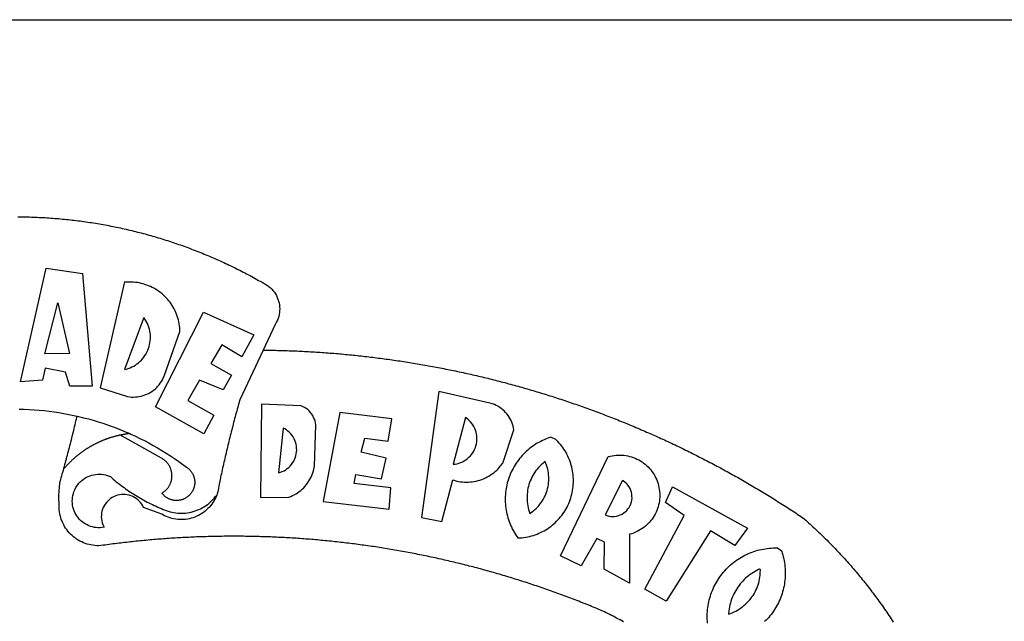
# Model space of a CAD drawing. Units: millimetres. Extents: x 184642 to 184850, y 1678103 to 1678397.
# Drawn here: x 184707 to 184715, y 1678170 to 1678175 of the extents above; entities that cross this region are included whole.
import ezdxf

# ---------------------------------------------------------------- set-up
doc = ezdxf.new("R2010")
doc.units = ezdxf.units.MM
doc.header["$LTSCALE"] = 0.3
doc.layers.add('BRAZAO', color=7, linetype='Continuous')
doc.layers.add('Folha_selo', color=7, linetype='Continuous')

# ---------------------------------------------------------------- blocks, each defined once
blk = doc.blocks.new('Logo_Prefeitura')
at = {"layer": 'BRAZAO'}
for points in [[(3.1, 1001.69), (4.65, 1001.68), (6.2, 1001.67), (7.75, 1001.64), (9.3, 1001.61), (10.85, 1001.58), (12.4, 1001.54), (13.94, 1001.49), (15.49, 1001.44), (17.04, 1001.38), (18.59, 1001.31), (20.14, 1001.24), (21.69, 1001.17), (23.23, 1001.08), (24.78, 1000.99), (26.33, 1000.9), (27.88, 1000.8), (29.42, 1000.69), (30.97, 1000.57), (32.51, 1000.45), (34.06, 1000.33), (35.6, 1000.2), (37.14, 1000.06), (38.69, 999.91), (40.23, 999.76), (41.77, 999.61), (43.31, 999.45), (44.85, 999.28), (46.39, 999.1), (47.93, 998.92), (49.47, 998.74), (51.01, 998.54), (52.55, 998.34), (54.08, 998.14), (55.62, 997.93), (57.15, 997.71), (58.69, 997.49), (60.22, 997.26), (61.75, 997.03), (63.28, 996.79), (64.81, 996.54), (66.34, 996.29), (67.87, 996.03), (69.4, 995.76), (70.92, 995.49), (72.45, 995.22), (73.97, 994.93), (75.49, 994.65), (77.02, 994.35), (78.54, 994.05), (80.06, 993.74), (81.57, 993.43), (83.09, 993.11), (84.61, 992.79), (86.12, 992.46), (87.63, 992.12), (89.15, 991.78), (90.66, 991.43), (92.16, 991.08), (93.67, 990.72), (95.18, 990.35), (96.68, 989.98), (98.19, 989.6), (99.69, 989.22), (101.19, 988.83), (102.69, 988.43), (104.18, 988.03), (105.68, 987.63), (107.17, 987.21), (108.66, 986.79), (110.15, 986.37), (111.64, 985.94)], [(111.64, 985.94), (113.13, 985.5), (114.62, 985.06), (116.1, 984.61), (117.58, 984.16), (119.06, 983.7), (120.54, 983.23), (122.02, 982.76), (123.49, 982.29), (124.96, 981.8), (126.43, 981.31), (127.9, 980.82), (129.37, 980.32), (130.84, 979.81), (132.3, 979.3), (133.76, 978.78), (135.22, 978.26), (136.67, 977.73), (138.13, 977.2), (139.58, 976.66), (141.03, 976.11), (142.48, 975.56), (143.93, 975), (145.37, 974.44), (146.81, 973.87), (148.25, 973.3), (149.69, 972.72), (151.12, 972.13), (152.56, 971.54), (153.99, 970.94), (155.42, 970.34), (156.84, 969.73), (158.26, 969.12), (159.69, 968.5), (161.1, 967.88), (162.52, 967.25), (163.93, 966.61), (165.34, 965.97), (166.75, 965.32), (168.16, 964.67), (169.56, 964.01), (170.96, 963.35), (172.36, 962.68), (173.76, 962), (175.15, 961.32), (176.54, 960.64), (177.93, 959.95), (179.31, 959.25), (180.69, 958.55), (182.07, 957.84), (183.45, 957.13), (184.82, 956.41), (186.19, 955.69), (187.56, 954.96), (188.92, 954.23), (190.29, 953.49), (191.64, 952.74), (193, 951.99), (194.35, 951.24), (195.71, 950.48), (197.05, 949.71), (198.4, 948.94), (200.04, 947.99), (201.35, 947.15), (202.59, 946.23), (203.77, 945.22), (204.88, 944.14), (205.91, 942.98), (206.86, 941.75), (207.72, 940.46), (208.49, 939.12), (209.16, 937.72), (209.74, 936.29), (210.22, 934.81), (210.6, 933.31), (210.87, 931.79), (211.04, 930.24), (211.1, 928.7), (211.05, 927.15), (210.9, 925.61), (210.64, 924.08), (210.28, 922.57), (209.81, 921.09), (209.25, 919.65), (208.58, 918.25), (207.38, 916.19), (197.87, 895.89)], [(5.19, 870.75), (25.66, 960.82), (25.66, 960.82), (54.62, 956.79), (62.24, 867.39), (44.38, 867.38), (40.93, 878.33), (24.73, 881.47), (24.73, 881.47), (22.77, 872.02), (5.19, 870.75)], [(87.77, 949.95), (68.54, 865.89), (90.3, 859), (91.84, 858.79), (93.39, 858.66), (94.94, 858.62), (96.5, 858.68), (98.05, 858.82), (99.58, 859.06), (101.11, 859.38), (102.61, 859.8), (104.08, 860.3), (105.52, 860.88), (106.92, 861.55), (108.29, 862.3), (109.6, 863.13), (110.87, 864.03), (112.08, 865.01), (113.23, 866.05), (114.32, 867.17), (115.34, 868.34), (116.29, 869.57), (117.17, 870.85), (117.97, 872.19), (118.69, 873.57), (119.72, 875.97), (131.89, 910.62), (131.84, 912.18), (131.72, 913.73), (131.55, 915.28), (131.32, 916.82), (131.02, 918.34), (130.67, 919.86), (130.26, 921.36), (129.79, 922.84), (129.26, 924.31), (128.68, 925.75), (128.04, 927.16), (127.34, 928.56), (126.59, 929.92), (125.79, 931.25), (124.94, 932.55), (124.04, 933.82), (123.09, 935.05), (122.09, 936.24), (121.04, 937.4), (119.95, 938.51), (118.82, 939.57), (117.65, 940.6), (116.44, 941.57), (115.19, 942.5), (113.9, 943.38), (112.59, 944.21), (111.24, 944.98), (109.86, 945.7), (108.46, 946.37), (107.03, 946.98), (105.57, 947.54), (104.1, 948.04), (102.61, 948.48), (101.1, 948.86), (99.58, 949.18), (98.05, 949.45), (96.5, 949.65), (94.95, 949.79), (93.4, 949.88), (91.85, 949.9), (91.85, 949.9), (90.29, 949.86), (88.68, 949.75), (87.77, 949.95)], [(24.54, 892.93), (34.8, 933.53), (34.8, 933.53), (44.09, 893.18), (24.54, 892.93)], [(150.58, 925.97), (190.56, 907.95), (181.1, 890.55), (165.05, 900.14), (165.05, 900.14), (156.34, 885.29), (172.69, 875.99), (166.23, 864.29), (147.48, 872.08), (147.48, 872.08), (138.17, 855.88), (158.72, 844.19), (150.91, 829.33), (112.36, 850.76), (150.58, 925.97)], [(103.21, 921.81), (87.91, 880.45), (89.41, 880.84), (90.89, 881.31), (92.35, 881.87), (93.76, 882.51), (95.14, 883.24), (96.47, 884.05), (97.75, 884.93), (98.97, 885.89), (100.14, 886.92), (101.24, 888.02), (102.28, 889.18), (103.24, 890.4), (104.13, 891.67), (104.95, 892.99), (105.69, 894.37), (106.34, 895.78), (106.91, 897.22), (107.39, 898.7), (107.78, 900.21), (108.08, 901.73), (108.3, 903.28), (108.42, 904.83), (108.45, 906.38), (108.38, 907.94), (108.23, 909.48), (107.98, 911.02), (107.65, 912.54), (107.22, 914.03), (106.71, 915.5), (106.11, 916.94), (105.42, 918.33), (104.66, 919.69), (103.21, 921.81)], [(197.87, 895.89), (179.4, 856.46), (178.98, 854.97), (178.57, 853.48), (178.15, 851.98), (177.74, 850.49), (177.33, 848.99), (176.93, 847.5), (176.52, 846), (176.12, 844.51), (175.72, 843.01), (175.32, 841.51), (174.93, 840.01), (174.53, 838.52), (174.14, 837.02), (173.75, 835.52), (173.37, 834.01), (172.98, 832.51), (172.6, 831.01), (172.22, 829.51), (171.84, 828), (171.47, 826.5), (171.1, 825), (170.73, 823.49), (170.36, 821.99), (169.99, 820.48), (169.63, 818.97), (169.27, 817.47), (168.91, 815.96), (168.55, 814.45), (168.2, 812.94), (167.85, 811.43), (167.5, 809.92), (167.15, 808.41), (166.8, 806.9), (166.46, 805.39), (166.12, 803.88), (165.78, 802.37), (165.45, 800.85), (165.11, 799.34), (164.78, 797.83), (164.45, 796.31), (164.13, 794.8), (163.8, 793.28), (163.48, 791.76), (162.98, 789.4), (162.84, 787.85), (162.61, 786.32), (162.31, 784.8), (161.93, 783.3), (161.47, 781.82), (161.13, 780.89)], [(197.87, 895.89), (198.39, 895.89), (199.94, 895.87), (201.49, 895.85), (203.04, 895.83), (204.59, 895.8), (206.14, 895.77), (207.69, 895.74), (209.24, 895.7), (210.78, 895.66), (212.33, 895.62), (213.88, 895.58), (215.43, 895.53), (216.98, 895.48), (218.53, 895.43), (220.08, 895.37), (221.63, 895.31), (223.18, 895.24), (224.72, 895.18), (226.27, 895.11), (227.82, 895.04), (229.37, 894.96), (230.92, 894.88), (232.46, 894.8), (234.01, 894.72), (235.56, 894.63), (237.11, 894.54), (238.65, 894.44), (240.2, 894.35), (241.75, 894.25), (243.29, 894.14), (244.84, 894.04), (246.38, 893.93), (247.93, 893.81), (249.47, 893.7), (251.02, 893.58), (252.57, 893.46), (254.11, 893.33), (255.65, 893.21), (257.2, 893.07), (258.74, 892.94), (260.29, 892.8), (261.83, 892.66), (263.37, 892.52), (264.92, 892.37), (266.46, 892.23), (268, 892.07), (269.54, 891.92), (271.09, 891.76), (272.63, 891.6), (274.17, 891.43), (275.71, 891.27), (277.25, 891.09), (278.79, 890.92), (280.33, 890.74), (281.87, 890.56), (283.41, 890.38), (284.95, 890.2), (286.48, 890.01), (288.02, 889.82), (289.56, 889.62), (291.1, 889.42), (292.63, 889.22), (294.17, 889.02), (295.7, 888.81), (297.24, 888.6), (298.78, 888.39), (300.31, 888.17), (301.84, 887.95), (303.38, 887.73), (304.91, 887.5), (306.44, 887.27), (307.98, 887.04), (309.51, 886.81), (311.04, 886.57), (312.57, 886.33), (314.1, 886.08), (315.63, 885.84), (317.16, 885.59), (318.69, 885.34), (320.22, 885.08), (321.75, 884.82), (323.27, 884.56), (324.8, 884.29), (326.33, 884.02), (327.85, 883.75), (329.38, 883.48), (330.9, 883.2), (332.43, 882.92), (333.95, 882.64), (335.47, 882.35), (337, 882.06), (338.52, 881.77), (340.04, 881.48), (341.56, 881.18), (343.08, 880.88), (344.6, 880.57), (346.12, 880.26), (347.64, 879.95), (349.16, 879.64), (350.67, 879.32), (352.19, 879), (353.71, 878.68), (355.22, 878.36), (356.73, 878.03), (358.25, 877.7), (359.76, 877.36), (361.27, 877.03), (362.79, 876.69), (364.3, 876.34), (365.81, 876), (367.32, 875.65), (368.83, 875.29), (370.34, 874.94), (371.84, 874.58), (373.35, 874.22), (374.86, 873.85), (376.36, 873.49), (377.87, 873.12), (379.37, 872.74), (380.88, 872.37), (382.38, 871.99), (383.88, 871.6), (385.38, 871.22), (386.88, 870.83), (388.38, 870.44), (389.88, 870.05), (391.38, 869.65), (392.87, 869.25), (394.37, 868.85), (395.87, 868.44), (397.36, 868.03), (398.86, 867.62), (400.35, 867.2), (401.84, 866.79), (403.33, 866.36), (404.82, 865.94), (406.31, 865.51), (407.8, 865.08), (409.29, 864.65), (410.78, 864.21), (412.26, 863.78), (413.75, 863.33), (415.23, 862.89), (416.72, 862.44), (418.2, 861.99), (419.68, 861.54), (421.16, 861.08), (422.64, 860.62), (424.12, 860.16), (425.6, 859.7), (427.08, 859.23), (428.56, 858.76), (430.03, 858.28), (431.51, 857.81), (432.98, 857.33), (434.45, 856.84), (435.92, 856.36), (437.39, 855.87), (438.86, 855.38), (440.33, 854.88), (441.8, 854.39), (443.27, 853.89), (444.73, 853.38), (446.2, 852.88), (447.66, 852.37), (449.13, 851.86), (450.59, 851.34), (452.05, 850.82), (453.51, 850.3), (454.97, 849.78), (456.42, 849.25), (457.88, 848.72), (459.34, 848.19), (460.79, 847.66), (462.24, 847.12), (463.7, 846.58), (465.15, 846.03), (466.6, 845.49), (468.05, 844.94), (469.5, 844.39), (470.94, 843.83), (472.39, 843.27), (473.83, 842.71), (475.28, 842.15), (476.72, 841.58), (478.16, 841.01), (479.6, 840.44), (481.04, 839.86), (482.48, 839.29), (483.91, 838.7), (485.35, 838.12), (486.78, 837.53), (488.22, 836.94), (489.65, 836.35), (491.08, 835.76), (492.51, 835.16), (493.94, 834.56), (495.37, 833.96), (496.79, 833.35), (498.22, 832.74), (499.64, 832.13), (501.06, 831.51), (502.49, 830.89), (503.91, 830.27), (505.32, 829.65), (506.74, 829.02), (508.16, 828.39), (509.57, 827.76), (510.99, 827.13), (512.4, 826.49), (513.81, 825.85), (515.22, 825.21), (516.63, 824.56), (518.04, 823.91), (519.44, 823.26), (520.85, 822.61), (522.25, 821.95), (523.65, 821.29), (525.06, 820.63), (526.46, 819.96), (527.85, 819.29), (529.25, 818.62), (530.65, 817.95), (532.04, 817.27), (533.43, 816.59), (534.82, 815.91), (536.22, 815.23), (537.6, 814.54), (538.99, 813.85), (540.38, 813.16), (541.76, 812.46), (543.15, 811.76), (544.53, 811.06), (545.91, 810.35), (547.29, 809.65), (548.67, 808.94), (550.04, 808.23), (551.42, 807.51), (552.79, 806.79), (554.16, 806.07), (555.53, 805.35), (556.9, 804.62), (558.27, 803.9), (559.64, 803.17), (561, 802.43), (562.37, 801.69), (563.73, 800.96), (565.09, 800.21), (566.45, 799.47), (567.8, 798.72), (569.16, 797.97), (570.52, 797.22), (571.87, 796.46), (573.22, 795.7), (574.57, 794.94), (575.92, 794.18), (577.27, 793.41), (578.61, 792.64), (579.96, 791.87), (581.3, 791.1), (582.64, 790.32), (583.98, 789.54), (585.32, 788.76), (586.65, 787.97), (587.99, 787.19), (589.32, 786.4), (590.65, 785.6), (591.98, 784.81), (593.31, 784.01), (594.64, 783.21), (595.96, 782.4), (597.29, 781.6), (598.61, 780.79), (599.93, 779.98), (601.25, 779.17), (602.57, 778.35), (603.88, 777.53), (605.2, 776.71), (606.51, 775.88), (607.82, 775.06), (609.13, 774.23), (610.43, 773.39), (611.74, 772.56), (613.04, 771.72), (614.35, 770.88), (615.65, 770.04), (616.95, 769.19), (618.24, 768.35), (619.54, 767.5), (620.83, 766.64), (622.13, 765.79), (623.42, 764.93), (624.71, 764.07), (626.44, 762.9), (627.61, 761.88), (628.78, 760.86), (629.94, 759.83), (631.09, 758.8), (632.24, 757.76), (633.39, 756.72), (634.53, 755.67), (635.67, 754.62), (636.8, 753.57), (637.94, 752.51), (639.06, 751.44), (640.18, 750.37), (641.3, 749.3), (642.42, 748.22), (643.52, 747.14), (644.63, 746.05), (645.73, 744.96), (646.83, 743.87), (647.92, 742.77), (649.01, 741.66), (650.09, 740.55), (651.17, 739.44), (652.24, 738.32), (653.31, 737.2), (654.38, 736.08), (655.44, 734.95), (656.5, 733.82), (657.55, 732.68), (658.6, 731.54), (659.64, 730.39), (660.68, 729.24), (661.71, 728.08), (662.74, 726.93), (663.77, 725.76), (664.79, 724.6), (665.81, 723.43), (666.82, 722.25), (667.82, 721.07), (668.83, 719.89), (669.82, 718.71), (670.81, 717.51), (671.8, 716.32), (672.78, 715.12), (673.76, 713.92), (674.74, 712.71), (675.71, 711.5), (676.67, 710.29), (677.63, 709.07), (678.58, 707.85), (679.53, 706.63), (680.48, 705.4), (681.42, 704.17), (682.35, 702.93), (683.28, 701.69), (684.21, 700.45), (685.13, 699.2), (686.04, 697.95), (686.95, 696.69), (687.86, 695.44), (688.76, 694.18), (689.65, 692.91), (690.54, 691.64), (691.43, 690.37), (692.31, 689.09), (693.18, 687.81), (694.05, 686.53), (694.92, 685.25), (695.78, 683.96), (696.63, 682.66), (697.48, 681.37), (698.33, 680.07)], [(337.58, 863.17), (323.62, 763.12), (339.97, 759.98), (348.69, 792.83), (348.69, 792.83), (350.18, 792.38), (351.69, 792), (353.21, 791.68), (354.75, 791.44), (356.29, 791.26), (357.84, 791.15), (359.4, 791.12), (360.95, 791.15), (362.51, 791.25), (364.05, 791.42), (365.59, 791.66), (367.11, 791.96), (368.62, 792.34), (370.12, 792.78), (371.59, 793.29), (373.03, 793.86), (374.45, 794.5), (375.84, 795.2), (377.2, 795.96), (378.52, 796.78), (379.8, 797.66), (381.04, 798.6), (382.24, 799.59), (383.4, 800.63), (384.5, 801.73), (385.56, 802.87), (386.56, 804.05), (388.16, 806.2), (397.03, 832.6), (396.77, 834.14), (396.43, 835.65), (395.99, 837.15), (395.46, 838.61), (394.84, 840.04), (394.14, 841.42), (393.35, 842.76), (392.48, 844.05), (391.53, 845.29), (390.51, 846.46), (389.42, 847.57), (388.26, 848.61), (387.04, 849.58), (385.77, 850.47), (384.44, 851.28), (383.07, 852), (381.65, 852.65), (380.2, 853.2), (377.83, 853.89), (337.58, 863.17)], [(196.74, 853.01), (195.92, 778.96), (218.43, 779.27), (219.88, 779.82), (221.3, 780.44), (222.7, 781.14), (224.05, 781.91), (225.36, 782.74), (226.63, 783.64), (227.86, 784.6), (229.03, 785.62), (230.15, 786.7), (231.21, 787.83), (232.22, 789.02), (233.16, 790.26), (234.04, 791.54), (234.86, 792.87), (235.6, 794.23), (236.28, 795.63), (236.89, 797.06), (237.42, 798.52), (237.87, 800.01), (238.26, 801.52), (238.69, 803.88), (239.76, 836.58), (239.52, 838.11), (239.16, 839.63), (238.67, 841.1), (238.05, 842.53), (237.32, 843.9), (236.47, 845.21), (235.52, 846.43), (234.46, 847.58), (233.32, 848.63), (232.08, 849.58), (230.78, 850.42), (228.06, 851.72), (196.74, 853.01)], [(4.1, 849.12), (8.08, 849), (12.06, 848.82), (16.04, 848.57), (20.01, 848.25), (23.97, 847.86), (27.93, 847.4), (31.87, 846.87), (35.81, 846.27), (39.74, 845.6), (43.65, 844.87), (47.55, 844.07), (50.24, 843.46)], [(300.01, 841.46), (258.82, 846.34), (258.82, 846.34), (245.59, 775.68), (297.96, 769.55), (299.47, 786.66), (270.2, 789.94), (271.56, 797.29), (271.56, 797.29), (291.81, 793.85), (295.57, 810.05), (275.92, 814.99), (278.62, 825.95), (278.62, 825.95), (297.23, 823.7), (300.01, 841.46)], [(39.61, 801.72), (39.73, 802.13), (40.13, 803.63), (40.54, 805.12), (40.95, 806.62), (41.35, 808.11), (41.75, 809.61), (42.15, 811.11), (42.55, 812.61), (42.94, 814.1), (43.33, 815.6), (43.72, 817.1), (44.11, 818.6), (44.5, 820.1), (44.88, 821.61), (45.26, 823.11), (45.64, 824.61), (46.02, 826.11), (46.39, 827.62), (46.77, 829.12), (47.14, 830.63), (47.51, 832.13), (47.87, 833.64), (48.24, 835.14), (48.6, 836.65), (48.96, 838.16), (49.32, 839.66), (49.67, 841.17), (50.03, 842.68), (50.24, 843.46)], [(50.24, 843.46), (51.44, 843.2), (55.31, 842.26), (59.17, 841.25), (63.03, 840.23)], [(63.03, 840.23), (66.82, 839.04), (70.61, 837.83), (74.39, 836.56), (78.14, 835.22), (81.87, 833.82), (85.57, 832.35), (89.25, 830.81), (91.46, 829.85)], [(358.74, 842.47), (348.84, 805.28), (350.39, 805.45), (351.92, 805.74), (353.42, 806.15), (354.89, 806.67), (356.31, 807.3), (357.68, 808.03), (358.99, 808.87), (360.23, 809.81), (361.4, 810.83), (362.48, 811.95), (363.48, 813.14), (364.38, 814.41), (365.19, 815.74), (365.89, 817.13), (366.48, 818.56), (366.96, 820.04), (367.33, 821.56), (367.58, 823.09), (367.71, 824.64), (367.73, 826.19), (367.62, 827.75), (367.4, 829.29), (367.06, 830.8), (366.61, 832.29), (366.04, 833.74), (365.36, 835.14), (364.58, 836.49), (363.7, 837.77), (362.73, 838.98), (361.66, 840.11), (360.52, 841.16), (358.74, 842.47)], [(91.46, 829.85), (92.89, 829.22), (96.52, 827.56), (100.11, 825.83), (103.67, 824.05), (107.2, 822.2), (110.69, 820.29), (114.15, 818.32), (117.58, 816.29), (120.97, 814.2), (124.33, 812.05), (127.64, 809.85), (130.92, 807.58), (137.08, 803.09), (137.45, 802.84), (137.81, 802.58), (138.16, 802.32), (138.5, 802.04), (138.83, 801.74), (139.16, 801.44), (139.47, 801.13), (139.78, 800.81), (140.08, 800.48), (140.36, 800.14), (140.64, 799.8), (140.9, 799.44), (141.16, 799.08), (141.4, 798.71), (141.63, 798.33), (141.85, 797.95), (142.06, 797.55), (142.25, 797.16), (142.43, 796.75), (142.6, 796.34), (142.76, 795.93), (142.91, 795.51), (143.04, 795.09), (143.16, 794.66), (143.26, 794.23), (143.36, 793.8), (143.44, 793.36), (143.5, 792.93), (143.55, 792.49), (143.59, 792.04), (143.62, 791.6), (143.63, 791.16), (143.63, 790.72), (143.61, 790.27), (143.59, 789.83), (143.54, 789.39), (143.49, 788.95), (143.42, 788.51), (143.34, 788.08), (143.24, 787.65), (143.13, 787.22), (143.01, 786.79), (142.87, 786.37), (142.73, 785.95), (142.56, 785.54), (142.39, 785.13), (142.21, 784.73), (142.01, 784.33), (141.8, 783.94), (141.58, 783.56), (141.34, 783.18), (141.1, 782.82), (140.84, 782.45), (140.57, 782.1), (140.3, 781.76), (140.01, 781.42), (139.71, 781.09), (139.4, 780.77), (139.08, 780.46), (138.76, 780.17), (138.42, 779.88), (138.08, 779.6), (137.72, 779.33), (137.36, 779.08), (136.99, 778.83), (136.62, 778.6), (136.23, 778.38), (135.84, 778.17), (135.45, 777.97), (135.04, 777.78), (134.64, 777.61), (134.22, 777.45), (133.81, 777.3), (133.39, 777.16), (132.96, 777.04), (132.53, 776.93), (132.1, 776.84), (131.66, 776.75), (131.23, 776.68), (130.79, 776.63), (130.35, 776.59), (129.9, 776.56), (129.46, 776.54), (129.02, 776.54), (128.58, 776.55), (128.13, 776.58), (127.69, 776.62), (127.25, 776.67), (126.81, 776.73), (126.38, 776.81), (125.95, 776.91), (125.51, 777.01), (125.09, 777.13), (124.67, 777.26), (124.25, 777.41), (123.83, 777.56), (123.42, 777.73), (123.02, 777.92), (122.62, 778.11), (122.23, 778.32), (121.85, 778.54), (121.47, 778.77), (121.1, 779.01), (120.73, 779.26), (120.38, 779.53), (120.03, 779.8), (119.69, 780.09), (119.36, 780.38), (119.04, 780.69), (118.73, 781.01), (118.43, 781.33), (118.14, 781.66), (117.86, 782.01), (117.55, 782.41), (117.94, 782.63), (118.31, 782.87), (118.68, 783.11), (119.04, 783.37), (119.4, 783.63), (119.74, 783.91), (120.08, 784.19), (120.41, 784.49), (120.73, 784.79), (121.05, 785.1), (121.35, 785.43), (121.65, 785.76), (121.94, 786.09), (122.21, 786.44), (122.48, 786.79), (122.74, 787.15), (122.98, 787.52), (123.22, 787.9), (123.45, 788.28), (123.66, 788.66), (123.87, 789.06), (124.06, 789.45), (124.24, 789.86), (124.41, 790.27), (124.57, 790.68), (124.72, 791.1), (124.85, 791.52), (124.98, 791.94), (125.09, 792.37), (125.19, 792.8), (125.28, 793.24), (125.35, 793.68), (125.42, 794.11), (125.47, 794.55), (125.51, 794.99), (125.53, 795.44), (125.55, 795.88), (125.55, 796.32), (125.54, 796.77), (125.51, 797.21), (125.48, 797.65), (125.43, 798.09), (125.37, 798.53), (125.3, 798.97), (125.22, 799.4), (125.12, 799.83), (125.01, 800.26), (124.89, 800.69), (124.76, 801.11), (124.61, 801.53), (124.46, 801.94), (124.29, 802.35), (124.11, 802.76), (123.92, 803.16), (123.72, 803.55), (123.5, 803.94), (123.28, 804.32), (123.05, 804.7), (122.8, 805.07), (122.55, 805.43), (122.28, 805.79), (122.01, 806.14), (121.73, 806.48), (121.43, 806.81), (121.13, 807.13), (120.82, 807.45), (120.5, 807.75), (120.17, 808.05), (119.83, 808.34), (119.49, 808.61), (119.14, 808.88), (118.78, 809.14), (118.41, 809.39), (118.04, 809.63), (117.66, 809.86), (117.14, 810.14), (84.1, 828.52)], [(84.1, 828.52), (84.43, 828.59), (84.86, 828.68), (85.29, 828.77), (85.73, 828.86), (86.16, 828.94), (86.6, 829.02), (87.03, 829.1), (87.47, 829.18), (87.91, 829.25), (88.34, 829.32), (88.78, 829.39), (89.22, 829.46), (89.66, 829.52), (90.1, 829.58), (90.54, 829.64), (90.97, 829.7), (91.46, 829.85)], [(213.85, 834.05), (210.18, 798.46), (211.67, 798.9), (213.12, 799.46), (214.52, 800.14), (215.86, 800.93), (217.14, 801.82), (218.33, 802.82), (219.44, 803.91), (220.46, 805.08), (221.37, 806.34), (222.19, 807.67), (222.89, 809.05), (223.47, 810.5), (223.94, 811.98), (224.28, 813.5), (224.5, 815.04), (224.59, 816.59), (224.56, 818.14), (224.39, 819.69), (224.11, 821.22), (223.69, 822.72), (223.16, 824.18), (222.51, 825.59), (221.75, 826.95), (220.88, 828.24), (219.91, 829.45), (218.84, 830.58), (217.68, 831.62), (216.44, 832.56), (215.13, 833.4), (213.85, 834.05)], [(39.61, 801.72), (40, 802.03), (40.29, 802.36), (40.58, 802.7), (40.87, 803.03), (41.16, 803.37), (41.46, 803.7), (41.75, 804.03), (42.05, 804.35), (42.35, 804.68), (42.65, 805.01), (42.96, 805.33), (43.26, 805.65), (43.57, 805.97), (43.88, 806.29), (44.19, 806.6), (44.5, 806.92), (44.81, 807.23), (45.13, 807.54), (45.45, 807.85), (45.77, 808.15), (46.09, 808.46), (46.41, 808.76), (46.73, 809.07), (47.06, 809.37), (47.39, 809.66), (47.72, 809.96), (48.05, 810.25), (48.38, 810.55), (48.72, 810.84), (49.05, 811.13), (49.39, 811.41), (49.73, 811.7), (50.07, 811.98), (50.41, 812.27), (50.75, 812.54), (51.1, 812.82), (51.44, 813.1), (51.79, 813.37), (52.14, 813.64), (52.49, 813.91), (52.85, 814.18), (53.2, 814.45), (53.56, 814.71), (53.91, 814.97), (54.27, 815.23), (54.63, 815.49), (54.99, 815.75), (55.36, 816), (55.72, 816.25), (56.08, 816.5), (56.45, 816.75), (56.82, 817), (57.19, 817.24), (57.56, 817.48), (57.93, 817.72), (58.31, 817.96), (58.68, 818.2), (59.06, 818.43), (59.44, 818.66), (59.81, 818.89), (60.2, 819.12), (60.58, 819.34), (60.96, 819.57), (61.34, 819.79), (61.73, 820.01), (62.11, 820.22), (62.5, 820.44), (62.89, 820.65), (63.28, 820.86), (63.67, 821.07), (64.06, 821.28), (64.46, 821.48), (64.85, 821.68), (65.25, 821.88), (65.64, 822.08), (66.04, 822.27), (66.44, 822.46), (66.84, 822.66), (67.24, 822.84), (67.64, 823.03), (68.05, 823.21), (68.45, 823.39), (68.85, 823.58), (69.26, 823.75), (69.67, 823.93), (70.08, 824.1), (70.48, 824.27), (70.89, 824.44), (71.3, 824.6), (71.72, 824.77), (72.13, 824.93), (72.54, 825.09), (72.96, 825.24), (73.37, 825.4), (73.79, 825.55), (74.2, 825.7), (74.62, 825.85), (75.04, 825.99), (75.46, 826.14), (75.88, 826.28), (76.3, 826.41), (76.72, 826.55), (77.14, 826.68), (77.57, 826.81), (77.99, 826.94), (78.42, 827.07), (78.84, 827.19), (79.27, 827.32), (79.69, 827.43), (80.12, 827.55), (80.55, 827.67), (80.98, 827.78), (81.41, 827.89), (81.84, 828), (82.27, 828.1), (82.7, 828.2), (83.13, 828.3), (83.56, 828.4), (84.1, 828.52)], [(426.39, 826.67), (425.55, 826.41), (424.08, 825.9), (422.62, 825.35), (421.19, 824.75), (419.77, 824.11), (418.37, 823.42), (417, 822.7), (415.64, 821.93), (414.31, 821.13), (413.01, 820.28), (411.73, 819.39), (410.48, 818.47), (409.25, 817.51), (408.06, 816.51), (406.9, 815.48), (405.77, 814.41), (404.67, 813.31), (403.6, 812.17), (402.57, 811.01), (401.58, 809.81), (400.62, 808.59), (399.7, 807.33), (398.82, 806.05), (397.98, 804.74), (397.17, 803.41), (396.41, 802.06), (395.69, 800.68), (395.01, 799.28), (394.37, 797.86), (393.78, 796.42), (393.23, 794.97), (392.72, 793.49), (392.26, 792.01), (391.85, 790.51), (391.47, 789), (391.15, 787.48), (390.87, 785.95), (390.64, 784.41), (390.45, 782.87), (390.31, 781.32), (390.22, 779.76), (390.18, 778.21), (390.18, 776.65), (390.23, 775.1), (390.32, 773.54), (390.46, 772), (390.65, 770.45), (390.89, 768.91), (391.17, 767.38), (391.5, 765.86), (391.87, 764.35), (392.29, 762.86), (392.75, 761.37), (393.26, 759.9), (393.81, 758.45), (394.41, 757.01), (395.05, 755.59), (395.73, 754.19), (396.46, 752.82), (397.22, 751.46), (398.03, 750.13), (398.87, 748.83), (400.3, 746.8), (401.85, 746.88), (403.4, 747), (404.95, 747.18), (406.48, 747.41), (408.01, 747.7), (409.53, 748.04), (411.04, 748.42), (412.53, 748.87), (414.01, 749.36), (415.46, 749.9), (416.9, 750.49), (418.32, 751.13), (419.72, 751.82), (421.09, 752.55), (422.43, 753.33), (423.75, 754.16), (425.04, 755.03), (426.29, 755.95), (427.52, 756.91), (428.71, 757.91), (429.87, 758.95), (430.99, 760.03), (432.07, 761.14), (433.12, 762.3), (434.12, 763.48), (435.08, 764.71), (436, 765.96), (436.88, 767.25), (437.71, 768.56), (438.5, 769.9), (439.24, 771.27), (439.93, 772.66), (440.57, 774.08), (441.17, 775.52), (441.72, 776.97), (442.21, 778.45), (442.66, 779.94), (443.05, 781.44), (443.39, 782.96), (443.68, 784.49), (443.92, 786.03), (444.1, 787.57), (444.24, 789.12), (444.31, 790.67), (444.34, 792.23), (444.31, 793.79), (444.23, 795.34), (444.09, 796.89), (443.91, 798.43), (443.66, 799.97), (443.37, 801.5), (443.03, 803.01), (442.63, 804.52), (442.18, 806.01), (441.68, 807.48), (441.13, 808.94), (440.53, 810.37), (439.88, 811.79), (439.19, 813.18), (438.45, 814.54), (437.66, 815.88), (436.82, 817.2), (435.94, 818.48), (435.02, 819.73), (434.05, 820.95), (433.05, 822.14), (432, 823.29), (430.49, 824.82), (426.39, 826.67)], [(421.84, 807.46), (421.13, 806.93), (419.93, 805.95), (418.77, 804.91), (417.66, 803.82), (416.6, 802.68), (415.59, 801.5), (414.62, 800.28), (413.72, 799.02), (412.87, 797.71), (412.08, 796.38), (411.34, 795), (410.67, 793.6), (410.06, 792.17), (409.51, 790.72), (409.02, 789.24), (408.6, 787.74), (408.25, 786.23), (407.96, 784.7), (407.74, 783.16), (407.59, 781.61), (407.5, 780.06), (407.48, 778.5), (407.53, 776.95), (407.65, 775.39), (407.83, 773.85), (408.08, 772.31), (408.4, 770.79), (408.79, 769.29), (409.24, 767.8), (409.76, 766.31), (411.04, 767.18), (412.29, 768.11), (413.49, 769.1), (414.64, 770.15), (415.74, 771.25), (416.79, 772.4), (417.78, 773.6), (418.71, 774.85), (419.58, 776.13), (420.39, 777.46), (421.14, 778.83), (421.82, 780.22), (422.44, 781.65), (422.98, 783.11), (423.46, 784.59), (423.87, 786.09), (424.2, 787.61), (424.46, 789.14), (424.65, 790.69), (424.77, 792.24), (424.81, 793.79), (424.78, 795.35), (424.67, 796.9), (424.5, 798.45), (424.24, 799.98), (423.92, 801.5), (423.52, 803.01), (423.06, 804.49), (422.52, 805.95), (421.84, 807.46)], [(434.04, 732.55), (472.05, 811.34), (473.56, 811.74), (475.08, 812.06), (476.61, 812.31), (478.16, 812.48), (479.71, 812.58), (481.27, 812.6), (481.27, 812.6), (482.82, 812.55), (484.37, 812.42), (485.91, 812.22), (487.44, 811.94), (488.96, 811.59), (490.46, 811.16), (491.93, 810.67), (493.38, 810.09), (494.79, 809.46), (496.18, 808.75), (497.53, 807.97), (498.84, 807.14), (500.11, 806.23), (501.33, 805.27), (502.5, 804.25), (503.63, 803.18), (504.69, 802.05), (505.71, 800.86), (506.66, 799.64), (507.56, 798.36), (508.39, 797.05), (509.15, 795.69), (509.85, 794.3), (510.48, 792.88), (511.04, 791.43), (511.53, 789.95), (511.94, 788.45), (512.29, 786.94), (512.55, 785.4), (512.75, 783.86), (512.87, 782.31), (512.91, 780.75), (512.88, 779.2), (512.77, 777.65), (512.58, 776.1), (512.32, 774.57), (511.99, 773.05), (511.58, 771.55), (511.1, 770.07), (510.55, 768.62), (509.93, 767.19), (509.24, 765.79), (508.48, 764.44), (507.66, 763.12), (506.78, 761.84), (505.83, 760.6), (504.82, 759.41), (503.76, 758.28), (502.64, 757.2), (501.48, 756.17), (500.26, 755.2), (499, 754.29), (497.69, 753.44), (496.35, 752.66), (494.97, 751.95), (493.55, 751.3), (492.11, 750.72), (490.64, 750.21), (488.84, 749.7), (488.97, 711), (468.87, 722.09), (469.03, 743.39), (462.87, 746.38), (462.87, 746.38), (450.41, 724.63), (434.04, 732.55)], [(48.19, 747.13), (47.34, 747.79), (46.17, 748.81), (45.05, 749.88), (43.98, 751), (42.97, 752.18), (42.02, 753.4), (41.13, 754.67), (40.31, 755.98), (39.55, 757.33), (38.86, 758.72), (38.24, 760.14), (37.69, 761.59), (37.21, 763.06), (36.8, 764.56), (36.47, 766.07), (36.22, 767.6), (36.04, 769.14), (35.91, 771.6), (35.62, 780.75), (36.37, 790.2), (36.8, 791.69), (37.22, 793.18), (37.65, 794.67), (38.07, 796.16), (38.48, 797.65), (38.9, 799.15), (39.31, 800.64), (39.61, 801.72)], [(49.26, 786.82), (49.79, 787.7), (50.67, 788.97), (51.65, 790.18), (52.71, 791.3), (53.85, 792.35), (55.07, 793.32), (56.35, 794.19), (57.69, 794.97), (59.08, 795.64), (60.52, 796.22), (62, 796.68), (63.51, 797.04), (65.04, 797.29), (66.58, 797.43), (68.13, 797.45), (68.13, 797.45), (69.68, 797.36), (71.21, 797.16), (72.73, 796.85), (74.22, 796.42), (76.63, 795.48), (77.79, 794.46), (78.97, 793.44), (80.15, 792.45), (81.35, 791.46), (82.56, 790.49), (83.77, 789.53), (85, 788.59), (86.24, 787.65), (87.49, 786.73), (88.75, 785.83), (90.01, 784.93), (91.29, 784.06), (92.58, 783.19), (93.87, 782.34), (95.17, 781.5), (96.49, 780.68), (97.81, 779.87), (99.14, 779.07), (100.48, 778.29), (101.83, 777.53), (103.18, 776.77), (104.54, 776.04), (105.91, 775.32), (107.29, 774.61), (108.68, 773.92), (110.07, 773.24), (111.47, 772.57), (112.88, 771.93), (114.3, 771.29), (115.72, 770.68), (117.15, 770.07), (118.58, 769.49), (121.06, 768.51), (122.53, 768.02), (124.02, 767.59), (125.53, 767.23), (127.05, 766.94), (128.59, 766.71), (130.13, 766.55), (131.67, 766.47), (133.22, 766.45), (134.77, 766.5), (136.32, 766.61), (137.86, 766.8), (139.38, 767.06), (140.9, 767.38), (142.4, 767.77), (143.88, 768.23), (145.34, 768.75), (146.77, 769.33), (148.18, 769.98), (149.56, 770.69), (150.9, 771.47), (152.21, 772.3), (153.48, 773.19), (154.71, 774.13), (155.9, 775.13), (157.04, 776.18), (158.13, 777.28), (159.17, 778.42), (160.16, 779.62), (161.13, 780.89)], [(483.2, 792.53), (469.48, 765.14), (470.94, 764.6), (472.45, 764.2), (473.98, 763.96), (475.53, 763.88), (477.09, 763.96), (478.63, 764.19), (480.13, 764.58), (481.59, 765.12), (482.99, 765.81), (484.31, 766.63), (485.54, 767.58), (486.66, 768.65), (487.67, 769.83), (488.56, 771.11), (489.32, 772.47), (489.93, 773.9), (490.39, 775.38), (490.7, 776.91), (490.86, 778.46), (490.85, 780.01), (490.69, 781.56), (490.38, 783.08), (489.91, 784.56), (489.29, 785.99), (488.53, 787.35), (487.64, 788.62), (486.62, 789.8), (485.49, 790.86), (483.75, 792.14), (483.2, 792.53)], [(50.6, 763.51), (50.03, 764.29), (49.21, 765.6), (48.49, 766.97), (47.87, 768.39), (47.36, 769.85), (46.95, 771.35), (46.65, 772.87), (46.47, 774.41), (46.4, 775.96), (46.44, 777.51), (46.59, 779.05), (46.86, 780.57), (47.23, 782.08), (47.72, 783.55), (48.31, 784.98), (49, 786.37), (49.26, 786.82)], [(501.12, 706.11), (532.21, 764.57), (517.51, 775.06), (523.07, 787.51), (523.07, 787.51), (582.48, 754.69), (572.57, 740.89), (553.07, 752.43), (553.07, 752.43), (518.08, 696.76), (501.12, 706.11)], [(161.13, 780.89), (160.33, 778.94), (159.65, 777.54), (158.89, 776.19), (158.07, 774.87), (157.19, 773.6), (156.24, 772.38), (155.22, 771.21), (154.15, 770.09), (153.02, 769.03), (151.84, 768.02), (150.61, 767.08), (149.33, 766.2), (148.01, 765.4), (146.65, 764.65), (145.25, 763.99), (143.82, 763.39), (142.36, 762.87), (140.88, 762.42), (139.37, 762.05), (137.85, 761.76), (136.32, 761.55), (134.77, 761.41), (133.22, 761.36), (131.68, 761.39), (130.13, 761.49), (128.59, 761.68), (127.06, 761.94), (125.55, 762.28), (124.06, 762.7), (122.59, 763.2), (121.15, 763.77), (119.74, 764.42), (117.46, 765.66), (103.04, 771.05), (102.34, 772.43), (101.52, 773.74), (100.59, 774.98), (99.55, 776.13), (98.42, 777.19), (97.19, 778.14), (95.89, 778.98), (94.52, 779.7), (93.09, 780.3), (91.62, 780.77), (90.1, 781.1), (88.57, 781.31), (87.02, 781.38), (87.02, 781.38), (85.47, 781.31), (83.94, 781.1), (82.42, 780.76), (80.95, 780.29), (79.52, 779.69), (78.15, 778.97), (76.85, 778.13), (75.62, 777.18), (74.49, 776.12), (73.45, 774.97), (72.52, 773.73), (71.7, 772.42), (71, 771.04), (70.43, 769.6), (69.98, 768.11), (69.67, 766.6), (69.49, 765.06), (69.44, 763.51), (69.54, 761.96), (69.76, 760.43), (70.13, 758.92), (70.62, 757.46), (71.64, 755.27), (70.11, 755.04), (68.57, 754.92), (67.02, 754.91), (65.47, 755.01), (63.94, 755.23), (62.42, 755.56), (60.93, 755.99), (59.48, 756.54), (58.08, 757.19), (56.72, 757.93), (55.42, 758.78), (54.19, 759.72), (53.03, 760.74), (51.94, 761.85), (50.94, 763.03), (50.6, 763.51)], [(145.07, 747.58), (143.52, 747.51), (141.97, 747.45), (140.43, 747.38), (138.88, 747.31), (137.33, 747.23), (135.78, 747.16), (134.23, 747.08), (132.69, 746.99), (131.14, 746.9), (129.59, 746.81), (128.04, 746.72), (126.5, 746.62), (124.95, 746.52), (123.4, 746.42), (121.86, 746.31), (120.31, 746.2), (118.77, 746.09), (117.22, 745.97), (115.68, 745.85), (114.13, 745.73), (112.59, 745.6), (111.04, 745.47), (109.5, 745.34), (107.95, 745.21), (106.41, 745.07), (104.87, 744.93), (103.32, 744.78), (101.78, 744.63), (100.24, 744.48), (98.7, 744.33), (97.15, 744.17), (95.61, 744.01), (94.07, 743.85), (92.53, 743.68), (90.99, 743.51), (89.45, 743.34), (87.91, 743.16), (86.37, 742.98), (84.83, 742.8), (83.29, 742.61), (81.76, 742.42), (80.22, 742.23), (78.68, 742.03), (77.14, 741.83), (75.61, 741.63), (74.07, 741.43), (72.53, 741.22), (71, 741.01), (68.93, 740.72), (67.38, 740.67), (65.83, 740.7), (64.28, 740.81), (62.75, 740.99), (61.22, 741.25), (59.7, 741.59), (58.21, 742), (56.74, 742.48), (55.29, 743.04), (53.87, 743.66), (52.49, 744.36), (51.14, 745.12), (49.83, 745.95), (48.56, 746.84), (48.19, 747.13)], [(484.07, 680.2), (482.72, 680.96), (481.37, 681.72), (480.01, 682.46), (478.64, 683.19), (477.27, 683.92), (475.9, 684.64), (474.52, 685.35), (473.14, 686.05), (471.75, 686.74), (470.36, 687.42), (468.97, 688.1), (467.57, 688.76), (465.84, 689.57), (464.41, 690.17), (462.98, 690.77), (461.55, 691.36), (460.11, 691.95), (458.68, 692.53), (457.24, 693.11), (455.8, 693.69), (454.37, 694.27), (452.93, 694.85), (451.48, 695.42), (450.04, 695.98), (448.6, 696.55), (447.16, 697.11), (445.71, 697.67), (444.26, 698.23), (442.82, 698.78), (441.37, 699.33), (439.92, 699.88), (438.47, 700.42), (437.01, 700.96), (435.56, 701.5), (434.11, 702.04), (432.65, 702.57), (431.19, 703.1), (429.74, 703.62), (428.28, 704.15), (426.82, 704.67), (425.36, 705.19), (423.89, 705.7), (422.43, 706.21), (420.97, 706.72), (419.5, 707.23), (418.04, 707.73), (416.57, 708.23), (415.1, 708.72), (413.63, 709.22), (412.16, 709.71), (410.69, 710.19), (409.22, 710.68), (407.74, 711.16), (406.27, 711.64), (404.79, 712.11), (403.32, 712.58), (401.84, 713.05), (400.36, 713.52), (398.88, 713.98), (397.4, 714.44), (395.92, 714.9), (394.44, 715.35), (392.96, 715.8), (391.47, 716.25), (389.99, 716.7), (388.5, 717.14), (387.02, 717.58), (385.53, 718.01), (384.04, 718.44), (382.55, 718.87), (381.06, 719.3), (379.57, 719.72), (378.08, 720.14), (376.59, 720.56), (375.09, 720.97), (373.6, 721.38), (372.1, 721.79), (370.61, 722.2), (369.11, 722.6), (367.61, 723), (366.11, 723.39), (364.61, 723.79), (363.11, 724.18), (361.61, 724.56), (360.11, 724.94), (358.61, 725.33), (357.11, 725.7), (355.6, 726.08), (354.1, 726.45), (352.59, 726.81), (351.09, 727.18), (349.58, 727.54), (348.07, 727.9), (346.56, 728.25), (345.05, 728.61), (343.54, 728.96), (342.03, 729.3), (340.52, 729.64), (339.01, 729.98), (337.5, 730.32), (335.98, 730.65), (334.47, 730.99), (332.95, 731.31), (331.44, 731.64), (329.92, 731.96), (328.4, 732.28), (326.89, 732.59), (325.37, 732.9), (323.85, 733.21), (322.33, 733.52), (320.81, 733.82), (319.29, 734.12), (317.77, 734.41), (316.25, 734.71), (314.72, 735), (313.2, 735.28), (311.68, 735.57), (310.15, 735.85), (308.63, 736.13), (307.1, 736.4), (305.58, 736.67), (304.05, 736.94), (302.52, 737.2), (301, 737.47), (299.47, 737.72), (297.94, 737.98), (296.41, 738.23), (294.88, 738.48), (293.35, 738.73), (291.82, 738.97), (290.29, 739.21), (288.76, 739.44), (287.22, 739.68), (285.69, 739.91), (284.16, 740.14), (282.62, 740.36), (281.09, 740.58), (279.56, 740.8), (278.02, 741.01), (276.49, 741.22), (274.95, 741.43), (273.41, 741.64), (271.88, 741.84), (270.34, 742.04), (268.8, 742.23), (267.27, 742.42), (265.73, 742.61), (264.19, 742.8), (262.65, 742.98), (261.11, 743.16), (259.57, 743.34), (258.03, 743.51), (256.49, 743.68), (254.95, 743.85), (253.41, 744.01), (251.87, 744.17), (250.32, 744.33), (248.78, 744.49), (247.24, 744.64), (245.7, 744.78), (244.15, 744.93), (242.61, 745.07), (241.07, 745.21), (239.52, 745.34), (237.98, 745.48), (236.43, 745.61), (234.89, 745.73), (233.34, 745.85), (231.8, 745.97), (230.25, 746.09), (228.71, 746.2), (227.16, 746.31), (225.62, 746.42), (224.07, 746.52), (222.52, 746.62), (220.98, 746.72), (219.43, 746.81), (217.88, 746.9), (216.33, 746.99), (214.79, 747.08), (213.24, 747.16), (211.69, 747.24), (210.14, 747.31), (208.6, 747.38), (207.05, 747.45), (205.5, 747.52), (203.95, 747.58), (202.4, 747.64), (200.85, 747.69), (199.3, 747.75), (197.75, 747.79), (196.21, 747.84), (194.66, 747.88), (193.11, 747.92), (191.56, 747.96), (190.01, 747.99), (188.46, 748.02), (186.91, 748.05), (185.36, 748.07), (183.81, 748.1), (182.26, 748.11), (180.71, 748.13), (179.16, 748.14), (177.61, 748.15), (176.06, 748.15), (174.51, 748.15), (174.51, 748.15), (172.96, 748.15), (171.41, 748.15), (169.86, 748.14), (168.31, 748.13), (166.76, 748.11), (165.21, 748.1), (163.66, 748.07), (162.11, 748.05), (160.56, 748.02), (159.01, 747.99), (157.46, 747.96), (155.91, 747.92), (154.36, 747.88), (152.82, 747.84), (151.27, 747.79), (149.72, 747.74), (148.17, 747.69), (146.62, 747.64), (145.07, 747.58)], [(609.55, 736.73), (609.71, 736.29), (610.19, 734.81), (610.63, 733.32), (611.02, 731.81), (611.37, 730.3), (611.67, 728.77), (611.94, 727.24), (612.15, 725.7), (612.32, 724.15), (612.45, 722.6), (612.53, 721.05), (612.57, 719.49), (612.56, 717.94), (612.51, 716.38), (612.41, 714.83), (612.26, 713.28), (612.08, 711.74), (611.84, 710.2), (611.56, 708.67), (611.24, 707.14), (610.88, 705.63), (610.47, 704.13), (610.01, 702.64), (609.52, 701.17), (608.98, 699.71), (608.4, 698.27), (607.78, 696.84), (607.11, 695.43), (606.41, 694.05), (605.67, 692.68), (604.89, 691.34), (604.06, 690.02), (603.2, 688.72), (602.31, 687.45), (601.37, 686.2), (600.41, 684.98), (599.4, 683.8), (598.37, 682.64), (597.29, 681.51), (596.19, 680.41)], [(550.84, 679.19), (550.71, 680.74), (550.63, 682.3), (550.59, 683.85), (550.6, 685.41), (550.65, 686.96), (550.74, 688.52), (550.88, 690.06), (551.06, 691.61), (551.29, 693.15), (551.56, 694.68), (551.88, 696.2), (552.24, 697.72), (552.64, 699.22), (553.08, 700.71), (553.57, 702.19), (554.1, 703.65), (554.66, 705.1), (555.28, 706.53), (555.93, 707.94), (556.62, 709.34), (557.35, 710.71), (558.12, 712.06), (558.92, 713.39), (559.77, 714.7), (560.65, 715.98), (561.57, 717.24), (562.52, 718.46), (563.51, 719.66), (564.53, 720.84), (565.59, 721.98), (566.68, 723.09), (567.8, 724.18), (568.94, 725.22), (570.12, 726.24), (571.33, 727.22), (572.56, 728.17), (573.82, 729.08), (575.11, 729.95), (576.42, 730.79), (577.76, 731.59), (579.11, 732.35), (580.49, 733.08), (581.89, 733.76), (583.3, 734.4), (584.74, 735.01), (586.19, 735.57), (587.65, 736.09), (589.13, 736.56), (590.63, 737), (592.13, 737.39), (593.65, 737.74), (595.17, 738.05), (596.71, 738.31), (598.25, 738.53), (599.79, 738.71), (601.34, 738.84), (602.9, 738.92), (604.45, 738.97), (604.45, 738.97), (606.49, 738.95), (609.55, 736.73)], [(592.16, 722.01), (591.4, 721.67), (590, 720.99), (588.63, 720.25), (587.29, 719.47), (585.98, 718.63), (584.7, 717.75), (583.45, 716.82), (582.24, 715.84), (581.07, 714.82), (579.94, 713.75), (578.84, 712.64), (577.8, 711.49), (576.79, 710.3), (575.83, 709.08), (574.92, 707.82), (574.06, 706.53), (573.24, 705.2), (572.48, 703.85), (571.77, 702.46), (571.11, 701.05), (570.5, 699.62), (569.95, 698.17), (569.45, 696.69), (569.01, 695.2), (568.63, 693.69), (568.3, 692.17), (568.03, 690.64), (567.82, 689.1), (567.6, 686.44), (569.07, 686.94), (570.52, 687.51), (571.94, 688.14), (573.33, 688.83), (574.7, 689.58), (576.03, 690.39), (577.32, 691.25), (578.58, 692.17), (579.79, 693.14), (580.96, 694.16), (582.09, 695.23), (583.17, 696.35), (584.2, 697.52), (585.18, 698.72), (586.11, 699.97), (586.99, 701.26), (587.8, 702.58), (588.56, 703.94), (589.27, 705.33), (589.91, 706.75), (590.49, 708.19), (591.01, 709.65), (591.46, 711.14), (591.85, 712.65), (592.18, 714.17), (592.44, 715.7), (592.63, 717.25), (592.76, 718.8), (592.82, 721.4), (592.16, 722.01)]]:
    blk.add_lwpolyline(points, dxfattribs=at)

msp = doc.modelspace()

# ---------------------------------------------------------------- linework, layer by layer
at = {"layer": 'Folha_selo'}
msp.add_line((184666.5422, 1678175.1839), (184830.9611, 1678175.1839), dxfattribs=at)

# ---------------------------------------------------------------- block references
at = {"layer": 'Folha_selo', "xscale": 0.009945506928488612, "yscale": 0.009945506928488612, "zscale": 0.00994550699641468}
msp.add_blockref('Logo_Prefeitura', (184706.7361, 1678163.6662), dxfattribs=at)

doc.saveas('drawing.dxf')
